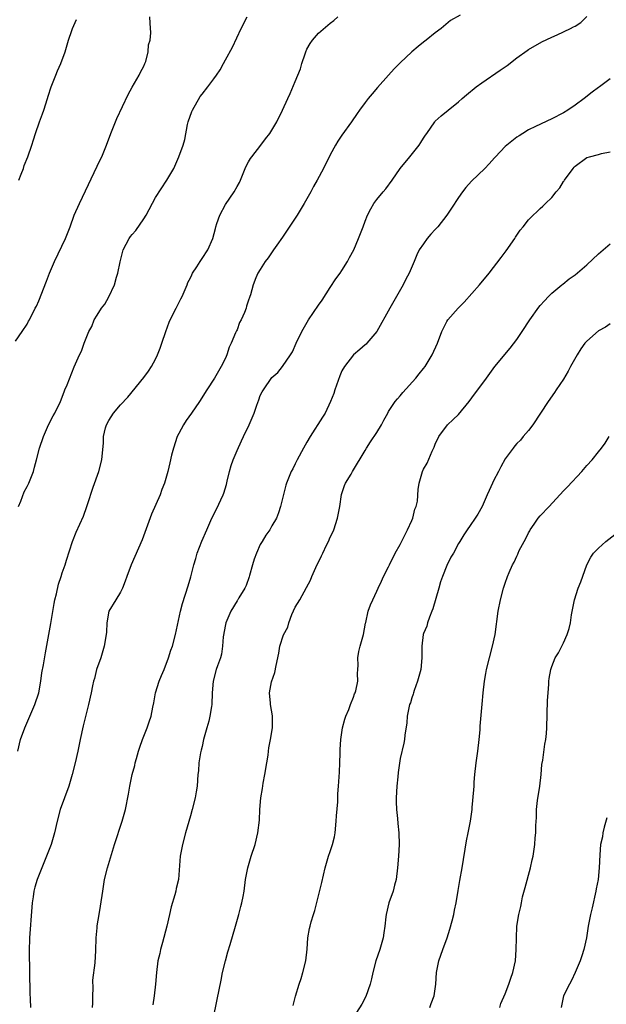
# Model space of a CAD drawing. Units: inches. Extents: x 2568000 to 2571000, y 1551000 to 1554000.
# Drawn here: x 2569718 to 2569818, y 1553362 to 1553531 of the extents above; entities that cross this region are included whole.
import ezdxf

# ---------------------------------------------------------------- set-up
doc = ezdxf.new("R2010")
doc.units = ezdxf.units.IN
doc.header["$MEASUREMENT"] = 0
doc.layers.add('LD25681551_10ft', color=62, linetype='Continuous')

msp = doc.modelspace()

# ---------------------------------------------------------------- linework, layer by layer
at = {"layer": 'LD25681551_10ft'}
for points, elevation in [([(2569717, 1553475.38), (2569718.16, 1553477), (2569719, 1553478.3), (2569719.24, 1553478.76), (2569719.41, 1553479), (2569720.39, 1553481), (2569720.61, 1553481.39), (2569721, 1553482.27), (2569722.35, 1553485.65), (2569722.86, 1553487), (2569723.68, 1553489), (2569725.56, 1553493), (2569726.36, 1553495), (2569727.08, 1553497), (2569727.96, 1553499), (2569731.54, 1553506.46), (2569731.79, 1553507), (2569732.61, 1553509), (2569733.35, 1553511), (2569733.58, 1553511.58), (2569734.15, 1553513), (2569734.41, 1553513.59), (2569736.32, 1553517.68), (2569737.04, 1553518.96), (2569738.24, 1553521), (2569738.46, 1553521.54), (2569739, 1553522.53), (2569739.21, 1553523), (2569739.34, 1553523.34), (2569739.77, 1553525), (2569739.82, 1553526.18), (2569740.1, 1553527), (2569740.24, 1553528.24), (2569740.09, 1553529.91), (2569740.05, 1553531)], 7370), ([(2569717.41, 1553405), (2569717.88, 1553407), (2569718.59, 1553409), (2569720.34, 1553413), (2569720.99, 1553415), (2569721.35, 1553417), (2569721.55, 1553418.45), (2569721.8, 1553419.8), (2569722.13, 1553421.87), (2569723.08, 1553426.92), (2569723.63, 1553430.37), (2569723.76, 1553431), (2569724.03, 1553432.03), (2569724.36, 1553433.64), (2569724.83, 1553435), (2569725, 1553435.58), (2569725.5, 1553437), (2569725.75, 1553437.75), (2569726.77, 1553441), (2569727.39, 1553442.61), (2569728.65, 1553445.35), (2569729.26, 1553447), (2569729.35, 1553447.35), (2569730.32, 1553450.32), (2569731.29, 1553453), (2569731.83, 1553455), (2569732.08, 1553457.92), (2569732.11, 1553459), (2569732.46, 1553460.46), (2569732.62, 1553461), (2569733, 1553461.75), (2569733.82, 1553463), (2569735, 1553464.41), (2569736.27, 1553465.73), (2569739, 1553469.12), (2569739.8, 1553470.2), (2569740.31, 1553471), (2569741, 1553472.26), (2569741.36, 1553473), (2569741.82, 1553474.18), (2569742.13, 1553475), (2569742.8, 1553477), (2569743.39, 1553478.61), (2569743.56, 1553479), (2569744.56, 1553481), (2569745.39, 1553482.61), (2569745.58, 1553483), (2569746.43, 1553485), (2569746.59, 1553485.41), (2569747, 1553486.22), (2569747.24, 1553486.76), (2569747.38, 1553487), (2569748.12, 1553488.12), (2569748.66, 1553489), (2569748.78, 1553489.22), (2569749, 1553489.53), (2569749.97, 1553491), (2569750.85, 1553493), (2569751.31, 1553494.69), (2569751.38, 1553495), (2569751.54, 1553495.54), (2569752.05, 1553497), (2569753, 1553498.82), (2569754.54, 1553501), (2569755, 1553501.9), (2569755.4, 1553502.6), (2569755.58, 1553503), (2569756.4, 1553505), (2569756.59, 1553505.41), (2569757, 1553506.1), (2569757.32, 1553506.68), (2569757.52, 1553507), (2569759.11, 1553509), (2569759.91, 1553510.09), (2569760.64, 1553511), (2569761.81, 1553513), (2569762.78, 1553515), (2569763.71, 1553517), (2569764.14, 1553517.86), (2569765, 1553519.89), (2569765.46, 1553521), (2569765.89, 1553522.11), (2569766.14, 1553523), (2569766.68, 1553524.68), (2569766.78, 1553525), (2569767, 1553525.47), (2569767.55, 1553526.45), (2569767.92, 1553527), (2569769, 1553528.22), (2569771, 1553529.93), (2569771.63, 1553530.37), (2569772.29, 1553531)], 7390), ([(2569717.54, 1553447), (2569717.92, 1553447.92), (2569718.49, 1553449.51), (2569719, 1553450.42), (2569719.29, 1553451), (2569720.08, 1553453), (2569720.25, 1553453.75), (2569720.61, 1553455), (2569721.12, 1553457), (2569721.79, 1553459), (2569722.69, 1553461), (2569723.48, 1553462.52), (2569723.75, 1553463), (2569724.7, 1553465), (2569725.33, 1553466.67), (2569725.49, 1553467), (2569725.85, 1553467.85), (2569727.07, 1553470.93), (2569728, 1553473), (2569728.35, 1553473.65), (2569728.81, 1553475), (2569729.59, 1553477), (2569730.12, 1553477.88), (2569730.51, 1553479), (2569731, 1553479.8), (2569731.78, 1553481), (2569732.31, 1553481.69), (2569733.03, 1553482.97), (2569733.98, 1553485), (2569734.36, 1553486.36), (2569734.58, 1553487), (2569734.98, 1553488.98), (2569735.5, 1553491), (2569736.51, 1553493), (2569736.71, 1553493.29), (2569737, 1553493.64), (2569737.66, 1553494.34), (2569739, 1553496.33), (2569739.43, 1553497), (2569741, 1553500.01), (2569742.98, 1553503), (2569744.16, 1553505), (2569745.05, 1553507), (2569745.75, 1553509), (2569746.04, 1553509.96), (2569746.52, 1553512.52), (2569746.64, 1553513), (2569747.24, 1553514.76), (2569747.34, 1553515), (2569748.68, 1553517.32), (2569749, 1553517.74), (2569750.02, 1553519), (2569751, 1553520.35), (2569751.5, 1553521), (2569752.11, 1553521.89), (2569752.7, 1553523), (2569753, 1553523.61), (2569754.21, 1553525.79), (2569755.74, 1553529), (2569756.74, 1553531)], 7380), ([(2569717.6, 1553503), (2569718.01, 1553504.01), (2569718.37, 1553505), (2569718.52, 1553505.48), (2569719.1, 1553507), (2569719.79, 1553509), (2569720.12, 1553509.88), (2569720.43, 1553511), (2569721.1, 1553513), (2569721.64, 1553514.36), (2569721.86, 1553515), (2569722.51, 1553517), (2569722.61, 1553517.39), (2569723.11, 1553519), (2569723.9, 1553521), (2569724.23, 1553521.77), (2569724.81, 1553523), (2569725.53, 1553525), (2569726.12, 1553527), (2569726.68, 1553528.68), (2569726.79, 1553529), (2569727.46, 1553530.54)], 7360), ([(2569793.27, 1553531.27), (2569791.62, 1553530.38), (2569790, 1553529), (2569789, 1553528.24), (2569787.47, 1553527), (2569787.19, 1553526.81), (2569787, 1553526.65), (2569786.06, 1553525.94), (2569785, 1553524.99), (2569783, 1553523.11), (2569781.94, 1553522.06), (2569780.99, 1553521.01), (2569779.12, 1553518.88), (2569778.19, 1553517.81), (2569777.52, 1553517), (2569777, 1553516.33), (2569776.01, 1553515), (2569775.59, 1553514.41), (2569774.64, 1553513), (2569773, 1553510.72), (2569772.31, 1553509.69), (2569771.9, 1553509), (2569771, 1553507.33), (2569769.86, 1553505), (2569768.77, 1553503), (2569768.12, 1553501.88), (2569767.65, 1553501), (2569766.5, 1553499), (2569765.3, 1553497), (2569763.61, 1553494.39), (2569762.8, 1553493.2), (2569761.84, 1553491.84), (2569761.26, 1553491), (2569760.37, 1553489.63), (2569759.83, 1553489), (2569759, 1553487.67), (2569758.57, 1553487), (2569758.24, 1553486.24), (2569757.76, 1553485), (2569757.32, 1553483.32), (2569757.22, 1553483), (2569757.15, 1553482.86), (2569757, 1553482.37), (2569756.64, 1553481.36), (2569756.56, 1553481), (2569756.28, 1553480.28), (2569755.69, 1553479), (2569755.45, 1553478.55), (2569755, 1553477.32), (2569754.89, 1553477.11), (2569754.77, 1553476.77), (2569754, 1553475), (2569753.66, 1553474.34), (2569753.24, 1553473), (2569753, 1553472.46), (2569752.28, 1553471), (2569751.8, 1553470.2), (2569751.14, 1553469), (2569749.82, 1553467), (2569748.58, 1553465), (2569747.2, 1553463), (2569746.28, 1553461.72), (2569745.81, 1553461), (2569745, 1553459.51), (2569744.75, 1553459), (2569744.09, 1553457), (2569743.78, 1553455.78), (2569743.5, 1553454.5), (2569743.13, 1553453), (2569742.55, 1553451), (2569742.12, 1553449.88), (2569741.8, 1553449), (2569740.35, 1553445.65), (2569738.71, 1553441.29), (2569736.84, 1553437), (2569736.1, 1553435), (2569735.82, 1553434.18), (2569735.35, 1553433), (2569735, 1553432.29), (2569734.21, 1553431), (2569733.04, 1553429), (2569732.68, 1553427), (2569732.59, 1553425.41), (2569732.58, 1553425), (2569732.24, 1553423), (2569731.62, 1553421), (2569730.92, 1553419), (2569730.55, 1553417.45), (2569730.39, 1553417), (2569730.19, 1553416.19), (2569729.96, 1553415), (2569729.54, 1553413), (2569728.64, 1553409.36), (2569728.1, 1553407), (2569727.68, 1553405), (2569727.23, 1553403), (2569726.72, 1553401), (2569726.13, 1553399), (2569725.42, 1553397), (2569724.69, 1553395), (2569724.13, 1553393), (2569723.71, 1553391), (2569723.15, 1553389), (2569722.34, 1553387), (2569721.5, 1553385), (2569720.72, 1553383), (2569720.32, 1553381.68), (2569720.15, 1553381), (2569720.03, 1553380.03), (2569719.87, 1553379), (2569719.79, 1553378.21), (2569719.41, 1553373), (2569719.34, 1553370.66), (2569719.46, 1553363.46), (2569719.53, 1553362.47), (2569719.6, 1553361)], 7400), ([(2569730.2, 1553361), (2569730.25, 1553361.75), (2569730.26, 1553363), (2569730.31, 1553364.31), (2569730.3, 1553365.7), (2569730.68, 1553368.68), (2569730.78, 1553370.78), (2569730.85, 1553373), (2569731, 1553374.69), (2569731.03, 1553375.03), (2569731.34, 1553377), (2569731.6, 1553378.4), (2569731.97, 1553381), (2569732.3, 1553383), (2569732.81, 1553385), (2569734.01, 1553389), (2569735.3, 1553393), (2569735.85, 1553395), (2569736.39, 1553397.61), (2569736.62, 1553399), (2569737.04, 1553401), (2569737.46, 1553402.54), (2569737.55, 1553403), (2569737.76, 1553403.76), (2569738.11, 1553405), (2569738.33, 1553405.67), (2569738.81, 1553407), (2569739.58, 1553409), (2569739.96, 1553410.04), (2569740.25, 1553411), (2569740.56, 1553412.56), (2569740.73, 1553413.27), (2569741.02, 1553415), (2569741.64, 1553417), (2569742.03, 1553417.97), (2569742.48, 1553419), (2569743.25, 1553421), (2569743.65, 1553422.35), (2569743.91, 1553423), (2569744.45, 1553425), (2569745.3, 1553429), (2569745.65, 1553430.35), (2569746.64, 1553433.36), (2569747.06, 1553434.94), (2569747.58, 1553437), (2569747.93, 1553438.07), (2569748.19, 1553439), (2569748.96, 1553441.04), (2569749.81, 1553443), (2569750.71, 1553445), (2569751.49, 1553446.51), (2569752.64, 1553449), (2569752.75, 1553449.25), (2569753.22, 1553450.78), (2569753.32, 1553451.32), (2569753.71, 1553453), (2569753.99, 1553454.01), (2569754.32, 1553455), (2569755, 1553456.6), (2569755.75, 1553458.25), (2569756.13, 1553459), (2569757.07, 1553461), (2569757.94, 1553463), (2569758.38, 1553464.38), (2569758.72, 1553465.28), (2569759, 1553466.03), (2569759.33, 1553466.67), (2569759.52, 1553467), (2569761, 1553469.11), (2569762, 1553470), (2569762.82, 1553471), (2569764.18, 1553473), (2569764.5, 1553473.5), (2569765.16, 1553475), (2569766.13, 1553477), (2569767.29, 1553479), (2569769, 1553481.52), (2569769.61, 1553482.39), (2569771, 1553484.58), (2569771.96, 1553486.04), (2569772.67, 1553487), (2569773, 1553487.48), (2569773.95, 1553489), (2569774.3, 1553489.7), (2569775.01, 1553491.01), (2569775.85, 1553493), (2569776.16, 1553493.84), (2569776.66, 1553495), (2569777, 1553495.94), (2569777.41, 1553497), (2569777.93, 1553498.07), (2569778.48, 1553499), (2569779, 1553499.67), (2569780.07, 1553501), (2569780.5, 1553501.5), (2569781.59, 1553503), (2569783, 1553505), (2569784.63, 1553507), (2569786.23, 1553509), (2569786.54, 1553509.46), (2569787, 1553510.2), (2569787.32, 1553510.68), (2569787.56, 1553511), (2569788.92, 1553513), (2569789, 1553513.09), (2569789.99, 1553514.01), (2569791.21, 1553515), (2569793, 1553516.41), (2569793.64, 1553517), (2569794.37, 1553517.63), (2569796.02, 1553519), (2569797, 1553519.7), (2569800.15, 1553521.85), (2569801.32, 1553522.68), (2569803, 1553523.99), (2569804.76, 1553525.24), (2569805, 1553525.4), (2569807.3, 1553526.7), (2569809, 1553527.53), (2569809.94, 1553527.94), (2569812.22, 1553529), (2569812.73, 1553529.27), (2569813, 1553529.41), (2569813.95, 1553530.05), (2569815, 1553531.07)], 7410), ([(2569819, 1553520.35), (2569817.17, 1553519), (2569817, 1553518.89), (2569815.92, 1553518.08), (2569814.57, 1553517), (2569813, 1553515.85), (2569811.75, 1553515), (2569811, 1553514.55), (2569809, 1553513.49), (2569806.17, 1553512.17), (2569805, 1553511.6), (2569804.01, 1553511), (2569803.42, 1553510.58), (2569803, 1553510.34), (2569801.27, 1553509), (2569801, 1553508.75), (2569799.32, 1553507), (2569799.18, 1553506.82), (2569798.23, 1553505.77), (2569797.48, 1553505), (2569795.2, 1553502.8), (2569794.25, 1553501.74), (2569793.67, 1553501), (2569793, 1553500.02), (2569791.8, 1553498.2), (2569790.96, 1553497), (2569789.43, 1553495), (2569789, 1553494.49), (2569788.26, 1553493.74), (2569787.64, 1553493), (2569787, 1553492.08), (2569786.27, 1553491), (2569785.83, 1553490.17), (2569785.37, 1553489), (2569784.52, 1553487), (2569783.98, 1553486.02), (2569783.49, 1553485), (2569781.19, 1553481), (2569778.99, 1553477), (2569777.29, 1553475), (2569777.14, 1553474.86), (2569777, 1553474.75), (2569776.07, 1553473.93), (2569774.96, 1553473.04), (2569773.43, 1553471), (2569773, 1553470.24), (2569772.62, 1553469.38), (2569771.77, 1553467), (2569771.61, 1553466.39), (2569771.05, 1553465), (2569770.1, 1553463), (2569769.69, 1553462.31), (2569767.55, 1553459), (2569767, 1553458), (2569766.38, 1553457), (2569765.31, 1553455), (2569765, 1553454.28), (2569764.56, 1553453.44), (2569764.27, 1553453), (2569763.49, 1553451), (2569763.38, 1553450.62), (2569762.96, 1553449.04), (2569762.46, 1553447), (2569762.11, 1553445.89), (2569761.78, 1553445), (2569761, 1553443.69), (2569760.64, 1553443), (2569759.96, 1553442.04), (2569759.32, 1553441), (2569759, 1553440.44), (2569758.32, 1553439), (2569757.95, 1553437.95), (2569757.66, 1553437), (2569757.13, 1553435.13), (2569757.08, 1553434.92), (2569756.56, 1553433.44), (2569756.37, 1553433), (2569755.33, 1553431.33), (2569755.14, 1553431), (2569755.09, 1553430.91), (2569755, 1553430.82), (2569753.94, 1553429), (2569753.06, 1553427), (2569753, 1553426.73), (2569752.65, 1553424.65), (2569752.53, 1553423), (2569752.36, 1553421.64), (2569752.17, 1553421), (2569751.65, 1553419.65), (2569751.45, 1553419), (2569750.89, 1553417), (2569750.76, 1553415), (2569750.69, 1553413), (2569750.65, 1553412.65), (2569750.35, 1553411), (2569750.15, 1553410.15), (2569749.81, 1553409), (2569749.27, 1553407), (2569749, 1553405.78), (2569748.85, 1553405.15), (2569748.73, 1553404.73), (2569748.44, 1553403), (2569748.38, 1553401.62), (2569748.27, 1553401), (2569748.16, 1553399), (2569747.99, 1553398.01), (2569747.85, 1553397), (2569747.33, 1553395), (2569747, 1553393.89), (2569746.19, 1553391), (2569745.66, 1553389), (2569745.28, 1553387), (2569744.94, 1553383), (2569744.58, 1553381.42), (2569744.5, 1553381), (2569744.33, 1553380.33), (2569743.71, 1553378.29), (2569743.44, 1553377), (2569742.97, 1553375), (2569742.2, 1553372.2), (2569741.89, 1553371), (2569741.74, 1553370.26), (2569741.45, 1553369), (2569741.2, 1553367), (2569741.02, 1553365), (2569740.77, 1553363), (2569740.55, 1553361.45)], 7420), ([(2569750.9, 1553359), (2569751.62, 1553362.38), (2569752.27, 1553365.73), (2569752.54, 1553367), (2569753.02, 1553369), (2569753.45, 1553370.55), (2569753.85, 1553371.85), (2569754.75, 1553375), (2569755.31, 1553377), (2569755.63, 1553378.37), (2569755.83, 1553379), (2569756.05, 1553380.05), (2569756.21, 1553381), (2569756.48, 1553383), (2569756.86, 1553385), (2569757.43, 1553387), (2569758.09, 1553389), (2569758.59, 1553391), (2569758.84, 1553393.16), (2569758.92, 1553395), (2569759.11, 1553397), (2569759.4, 1553398.6), (2569759.5, 1553399.5), (2569759.79, 1553401), (2569760.1, 1553403), (2569760.34, 1553404.34), (2569760.41, 1553405), (2569760.45, 1553405.55), (2569760.77, 1553407), (2569761.07, 1553409), (2569761.07, 1553411.07), (2569760.76, 1553413), (2569760.76, 1553413.24), (2569760.59, 1553415), (2569760.93, 1553416.93), (2569761.49, 1553418.51), (2569761.7, 1553419.7), (2569762.18, 1553421.82), (2569762.37, 1553423), (2569762.98, 1553424.98), (2569763.7, 1553426.3), (2569763.89, 1553427), (2569764.43, 1553428.43), (2569765, 1553429.74), (2569765.76, 1553431), (2569766.93, 1553433.07), (2569767.63, 1553434.37), (2569767.86, 1553435), (2569768.53, 1553436.53), (2569769.5, 1553438.5), (2569769.7, 1553439), (2569770.33, 1553440.33), (2569770.67, 1553441), (2569771, 1553441.72), (2569771.42, 1553442.58), (2569771.59, 1553443), (2569772.24, 1553445), (2569772.62, 1553447), (2569772.95, 1553449.05), (2569773.42, 1553450.58), (2569773.63, 1553451), (2569774.56, 1553452.56), (2569774.8, 1553453), (2569777, 1553456.6), (2569777.21, 1553457), (2569777.92, 1553458.08), (2569779, 1553459.69), (2569779.81, 1553461), (2569780.21, 1553461.79), (2569780.85, 1553463), (2569781, 1553463.26), (2569782.13, 1553465), (2569782.52, 1553465.48), (2569783, 1553465.97), (2569783.46, 1553466.54), (2569785.69, 1553469), (2569786.25, 1553469.74), (2569787, 1553470.67), (2569787.25, 1553471), (2569788.47, 1553473), (2569789.37, 1553475), (2569790.12, 1553477), (2569791, 1553478.73), (2569791.17, 1553479), (2569792.92, 1553481), (2569793.94, 1553482.06), (2569796.59, 1553485), (2569798.26, 1553487), (2569800.31, 1553489.69), (2569801.15, 1553490.85), (2569802.67, 1553493), (2569802.79, 1553493.21), (2569803.58, 1553494.42), (2569804.07, 1553495), (2569805, 1553496.19), (2569805.79, 1553497), (2569806.44, 1553497.56), (2569807, 1553498.12), (2569807.48, 1553498.52), (2569807.93, 1553499), (2569809, 1553500.01), (2569809.75, 1553501), (2569810.35, 1553501.65), (2569811, 1553502.74), (2569811.11, 1553502.89), (2569811.15, 1553503), (2569812.65, 1553505), (2569812.81, 1553505.19), (2569813, 1553505.39), (2569815, 1553506.86), (2569815.48, 1553507), (2569817, 1553507.39), (2569817.54, 1553507.55), (2569819, 1553507.82)], 7430), ([(2569764.62, 1553361.38), (2569765.04, 1553362.96), (2569765.64, 1553365), (2569765.99, 1553365.99), (2569766.31, 1553367), (2569766.83, 1553369), (2569767.04, 1553371.04), (2569767.15, 1553373), (2569767.43, 1553374.57), (2569767.53, 1553375), (2569767.74, 1553375.74), (2569768.14, 1553377), (2569768.36, 1553377.64), (2569769, 1553380.2), (2569769.54, 1553382.46), (2569770.11, 1553385), (2569770.71, 1553387), (2569771, 1553387.79), (2569771.38, 1553389), (2569771.7, 1553390.3), (2569771.83, 1553391), (2569772.03, 1553393), (2569772.07, 1553393.93), (2569772.29, 1553396.29), (2569772.31, 1553397.69), (2569772.43, 1553399), (2569772.59, 1553401.41), (2569772.65, 1553403), (2569772.67, 1553404.67), (2569772.72, 1553405.28), (2569772.8, 1553407), (2569773.11, 1553409), (2569773.51, 1553410.49), (2569773.68, 1553411), (2569774.18, 1553412.18), (2569774.48, 1553413), (2569775, 1553414.28), (2569775.18, 1553414.82), (2569775.27, 1553415), (2569775.38, 1553415.38), (2569775.71, 1553417), (2569775.69, 1553418.31), (2569775.75, 1553419), (2569775.78, 1553419.78), (2569775.74, 1553421), (2569775.91, 1553422.09), (2569776.1, 1553423), (2569776.67, 1553425), (2569777.06, 1553426.94), (2569777.11, 1553427.11), (2569777.5, 1553429), (2569777.9, 1553430.1), (2569778.27, 1553431), (2569779, 1553432.48), (2569779.22, 1553433), (2569779.81, 1553434.19), (2569780.15, 1553435), (2569781, 1553436.65), (2569781.15, 1553437), (2569782.15, 1553439), (2569783, 1553440.44), (2569783.83, 1553442.17), (2569784.27, 1553443), (2569785, 1553444.59), (2569785.17, 1553445), (2569785.49, 1553446.51), (2569785.72, 1553447), (2569785.93, 1553447.93), (2569786.07, 1553449.93), (2569786.24, 1553451), (2569786.82, 1553453), (2569787, 1553453.38), (2569787.6, 1553454.4), (2569788.49, 1553456.49), (2569788.83, 1553457.17), (2569789, 1553457.68), (2569789.62, 1553459), (2569791.11, 1553461), (2569792.1, 1553461.9), (2569793, 1553462.77), (2569794.83, 1553465), (2569795.71, 1553466.29), (2569796.33, 1553467), (2569797.77, 1553469), (2569799.24, 1553471), (2569801.85, 1553474.15), (2569803, 1553475.62), (2569803.93, 1553477), (2569805.24, 1553479), (2569806.79, 1553481.21), (2569807, 1553481.48), (2569807.72, 1553482.28), (2569808.44, 1553483), (2569809, 1553483.61), (2569810.72, 1553485), (2569810.87, 1553485.13), (2569811.96, 1553486.04), (2569813, 1553486.76), (2569815, 1553488.46), (2569817, 1553490.32), (2569819, 1553492.07)], 7440), ([(2569819, 1553478.33), (2569818.22, 1553477.78), (2569817, 1553477.12), (2569815, 1553475.37), (2569814.68, 1553475), (2569813.98, 1553474.02), (2569813.32, 1553473), (2569812.21, 1553471), (2569811.81, 1553470.19), (2569811, 1553468.85), (2569809.76, 1553467), (2569809.47, 1553466.53), (2569808.39, 1553465), (2569805.73, 1553461), (2569805, 1553460.03), (2569804.1, 1553459), (2569803.61, 1553458.39), (2569803, 1553457.79), (2569802.63, 1553457.37), (2569802.35, 1553457), (2569801, 1553455.15), (2569800.23, 1553453.77), (2569799.87, 1553453), (2569799, 1553451.41), (2569798.8, 1553451), (2569798.25, 1553449.75), (2569797.89, 1553449), (2569797.02, 1553447), (2569796.33, 1553445.67), (2569795.85, 1553445), (2569795, 1553443.71), (2569794.48, 1553443), (2569793.89, 1553442.11), (2569793.21, 1553441), (2569793, 1553440.65), (2569792.11, 1553439), (2569791.7, 1553438.3), (2569791, 1553436.86), (2569790.24, 1553435), (2569789.93, 1553434.07), (2569789.61, 1553433), (2569788.57, 1553429.43), (2569788.42, 1553429), (2569788.01, 1553428.01), (2569787.66, 1553427), (2569787.53, 1553426.47), (2569787, 1553425.18), (2569786.94, 1553425), (2569786.69, 1553423), (2569786.71, 1553421), (2569786.52, 1553419), (2569786.19, 1553417.81), (2569785.98, 1553417), (2569785.39, 1553415.39), (2569785.26, 1553415), (2569785.21, 1553414.79), (2569785, 1553414.15), (2569784.73, 1553413.27), (2569784.61, 1553413), (2569784.45, 1553412.45), (2569784.19, 1553411), (2569784.13, 1553409.87), (2569783.76, 1553407.76), (2569783.7, 1553407), (2569783.6, 1553406.4), (2569783, 1553403.76), (2569782.64, 1553401.36), (2569782.6, 1553400.6), (2569782.43, 1553399), (2569782.32, 1553397), (2569782.32, 1553396.32), (2569782.38, 1553395), (2569782.55, 1553393.45), (2569782.58, 1553392.58), (2569782.75, 1553391), (2569782.8, 1553389), (2569782.7, 1553387), (2569782.55, 1553385), (2569782.31, 1553383), (2569782.03, 1553382.03), (2569781.78, 1553381), (2569781.04, 1553378.96), (2569780.57, 1553377), (2569780.55, 1553376.55), (2569780.37, 1553375), (2569780.19, 1553373.81), (2569780.09, 1553373), (2569779.51, 1553371), (2569778.82, 1553369), (2569778.31, 1553367), (2569778.08, 1553365.92), (2569777.84, 1553365), (2569777.1, 1553362.9), (2569776.41, 1553361.59), (2569775, 1553359.37)], 7450), ([(2569788.05, 1553361), (2569788.32, 1553361.68), (2569788.79, 1553363), (2569789.1, 1553365), (2569789.23, 1553367), (2569789.62, 1553369), (2569790.31, 1553371), (2569791.06, 1553373), (2569791.52, 1553374.48), (2569791.9, 1553375.9), (2569792.18, 1553377), (2569792.3, 1553377.7), (2569792.59, 1553379), (2569792.92, 1553381.08), (2569793.21, 1553382.79), (2569793.61, 1553385), (2569794.37, 1553389.63), (2569794.66, 1553391), (2569795.05, 1553393), (2569795.34, 1553395), (2569795.36, 1553395.36), (2569795.64, 1553398.36), (2569795.65, 1553399), (2569795.68, 1553399.68), (2569795.79, 1553401), (2569796.04, 1553403), (2569796.33, 1553405), (2569796.55, 1553407), (2569796.68, 1553408.68), (2569796.7, 1553409.3), (2569797.04, 1553413.05), (2569797.2, 1553415), (2569797.43, 1553417), (2569797.67, 1553418.33), (2569797.81, 1553419), (2569798.3, 1553421), (2569798.82, 1553423), (2569799.25, 1553425), (2569799.82, 1553429), (2569800.21, 1553431), (2569800.73, 1553433), (2569801, 1553433.83), (2569801.41, 1553435), (2569801.69, 1553435.69), (2569802.27, 1553437), (2569802.55, 1553437.45), (2569803, 1553438.49), (2569803.18, 1553438.82), (2569803.23, 1553439), (2569803.41, 1553439.41), (2569804.24, 1553441), (2569804.52, 1553441.48), (2569805, 1553442.45), (2569805.2, 1553442.8), (2569805.29, 1553443), (2569805.96, 1553443.96), (2569806.66, 1553445), (2569807, 1553445.39), (2569808.53, 1553447), (2569811, 1553449.69), (2569811.66, 1553450.34), (2569814.14, 1553453), (2569815, 1553454.01), (2569815.9, 1553455), (2569817, 1553456.39), (2569817.53, 1553457), (2569818.12, 1553457.88), (2569818.84, 1553459)], 7460), ([(2569800.09, 1553361), (2569800.27, 1553361.73), (2569801, 1553363.37), (2569801.61, 1553365), (2569801.94, 1553366.06), (2569802.29, 1553367), (2569802.74, 1553369), (2569802.9, 1553371), (2569802.91, 1553372.91), (2569803.02, 1553375), (2569803.34, 1553377), (2569803.67, 1553378.33), (2569803.77, 1553379), (2569803.99, 1553379.99), (2569804.41, 1553381.59), (2569805.36, 1553385), (2569805.63, 1553386.37), (2569805.79, 1553387), (2569806.07, 1553389), (2569806.14, 1553390.14), (2569806.23, 1553391), (2569806.25, 1553392.25), (2569806.36, 1553393.64), (2569806.39, 1553395), (2569806.56, 1553396.56), (2569806.93, 1553399), (2569807.16, 1553401), (2569807.31, 1553402.69), (2569807.45, 1553403.45), (2569807.79, 1553406.21), (2569807.95, 1553407), (2569808.06, 1553408.06), (2569808.14, 1553409), (2569808.28, 1553413.72), (2569808.36, 1553415), (2569808.49, 1553416.49), (2569808.49, 1553417), (2569808.53, 1553417.47), (2569808.8, 1553419), (2569809, 1553419.56), (2569809.59, 1553421), (2569810.14, 1553421.86), (2569811, 1553423.6), (2569811.63, 1553425), (2569811.96, 1553426.04), (2569812.2, 1553427), (2569812.39, 1553428.39), (2569812.87, 1553431), (2569813.53, 1553433), (2569813.96, 1553434.04), (2569814.98, 1553437), (2569815.68, 1553438.32), (2569816.15, 1553439), (2569817, 1553439.86), (2569818.28, 1553441), (2569819.79, 1553442.21)], 7470), ([(2569818.45, 1553393.55), (2569817.96, 1553391.96), (2569817.73, 1553391), (2569817.67, 1553390.33), (2569817.35, 1553389), (2569817.22, 1553387.22), (2569817.14, 1553385), (2569816.92, 1553383), (2569816.6, 1553381.4), (2569816.56, 1553381), (2569815.9, 1553378.1), (2569815.61, 1553377), (2569815.24, 1553375), (2569814.93, 1553373), (2569814.48, 1553371), (2569814.13, 1553369.87), (2569813.83, 1553369), (2569812.98, 1553367), (2569812.37, 1553365.63), (2569812.01, 1553365), (2569810.99, 1553363), (2569810.57, 1553361)], 7480)]:
    msp.add_lwpolyline(points, dxfattribs=dict(at, elevation=elevation))

doc.saveas('drawing.dxf')
